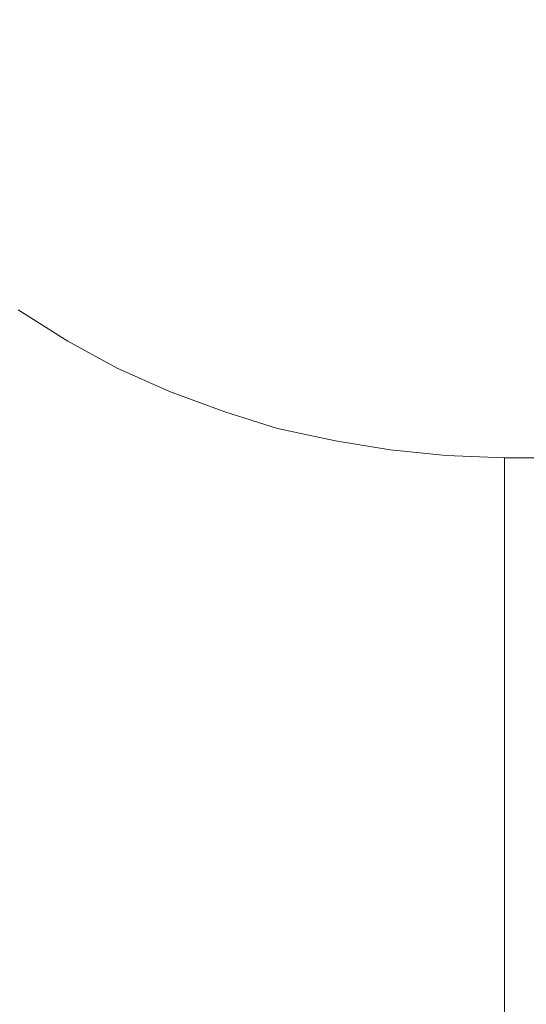
# Model space of a CAD drawing. Extents: x -0.001 to 0.799, y -0.794 to 0.006.
# Drawn here: x 0.126 to 0.144, y -0.729 to -0.695 of the extents above; entities that cross this region are included whole.
import ezdxf

# ---------------------------------------------------------------- set-up
doc = ezdxf.new("R2010")
doc.units = 0
doc.header["$MEASUREMENT"] = 0

msp = doc.modelspace()

# ---------------------------------------------------------------- linework, layer by layer
at = {"lineweight": 0}
for points, invisible_edges in [([(0.349325, -0.7102, 0.12), (0.349325, -0.343925, 0.12), (0.142925, -0.343925, 0.12), (0.142925, -0.7102, 0.12)], 7), ([(0.1382, -0.692625, 0.12), (0.140625, -0.6927, 0.12), (0.140625, -0.6952, 0.12), (0.138325, -0.695125, 0.12)], 15), ([(0.140625, -0.6927, 0.12), (0.142925, -0.6927, 0.12), (0.142925, -0.6952, 0.12), (0.140625, -0.6952, 0.12)], 15), ([(0.123825, -0.693825, 0.12), (0.126225, -0.6942, 0.12), (0.126625, -0.6965, 0.12), (0.124325, -0.696125, 0.12)], 15), ([(0.126225, -0.6942, 0.12), (0.128625, -0.6945, 0.12), (0.128925, -0.696925, 0.12), (0.126625, -0.6965, 0.12)], 15), ([(0.128625, -0.6945, 0.12), (0.131, -0.6947, 0.12), (0.131325, -0.6972, 0.12), (0.128925, -0.696925, 0.12)], 15), ([(0.131, -0.6947, 0.12), (0.1335, -0.694925, 0.12), (0.1337, -0.697425, 0.12), (0.131325, -0.6972, 0.12)], 15), ([(0.1335, -0.694925, 0.12), (0.135925, -0.695, 0.12), (0.136125, -0.6975, 0.12), (0.1337, -0.697425, 0.12)], 15), ([(0.135925, -0.695, 0.12), (0.138325, -0.695125, 0.12), (0.138425, -0.697625, 0.12), (0.136125, -0.6975, 0.12)], 15), ([(0.138325, -0.695125, 0.12), (0.140625, -0.6952, 0.12), (0.1407, -0.6977, 0.12), (0.138425, -0.697625, 0.12)], 15), ([(0.140625, -0.6952, 0.12), (0.142925, -0.6952, 0.12), (0.142925, -0.6977, 0.12), (0.1407, -0.6977, 0.12)], 15), ([(0.124325, -0.696125, 0.12), (0.126625, -0.6965, 0.12), (0.127, -0.698825, 0.12), (0.124825, -0.698325, 0.12)], 15), ([(0.126625, -0.6965, 0.12), (0.128925, -0.696925, 0.12), (0.129325, -0.699325, 0.12), (0.127, -0.698825, 0.12)], 15), ([(0.128925, -0.696925, 0.12), (0.131325, -0.6972, 0.12), (0.131625, -0.699625, 0.12), (0.129325, -0.699325, 0.12)], 15), ([(0.131325, -0.6972, 0.12), (0.1337, -0.697425, 0.12), (0.133925, -0.699825, 0.12), (0.131625, -0.699625, 0.12)], 15), ([(0.1337, -0.697425, 0.12), (0.136125, -0.6975, 0.12), (0.1362, -0.7, 0.12), (0.133925, -0.699825, 0.12)], 15), ([(0.136125, -0.6975, 0.12), (0.138425, -0.697625, 0.12), (0.1385, -0.700125, 0.12), (0.1362, -0.7, 0.12)], 15), ([(0.138425, -0.697625, 0.12), (0.1407, -0.6977, 0.12), (0.140825, -0.7002, 0.12), (0.1385, -0.700125, 0.12)], 15), ([(0.1407, -0.6977, 0.12), (0.142925, -0.6977, 0.12), (0.142925, -0.7002, 0.12), (0.140825, -0.7002, 0.12)], 15), ([(0.124825, -0.698325, 0.12), (0.127, -0.698825, 0.12), (0.1275, -0.701125, 0.12), (0.1254, -0.7005, 0.12)], 15), ([(0.127, -0.698825, 0.12), (0.129325, -0.699325, 0.12), (0.1297, -0.701625, 0.12), (0.1275, -0.701125, 0.12)], 15), ([(0.129325, -0.699325, 0.12), (0.131625, -0.699625, 0.12), (0.131925, -0.701925, 0.12), (0.1297, -0.701625, 0.12)], 15), ([(0.131625, -0.699625, 0.12), (0.133925, -0.699825, 0.12), (0.1342, -0.7022, 0.12), (0.131925, -0.701925, 0.12)], 15), ([(0.133925, -0.699825, 0.12), (0.1362, -0.7, 0.12), (0.136425, -0.7025, 0.12), (0.1342, -0.7022, 0.12)], 15), ([(0.1362, -0.7, 0.12), (0.1385, -0.700125, 0.12), (0.138625, -0.702625, 0.12), (0.136425, -0.7025, 0.12)], 15), ([(0.1385, -0.700125, 0.12), (0.140825, -0.7002, 0.12), (0.140825, -0.7027, 0.12), (0.138625, -0.702625, 0.12)], 15), ([(0.140825, -0.7002, 0.12), (0.142925, -0.7002, 0.12), (0.142925, -0.7027, 0.12), (0.140825, -0.7027, 0.12)], 15), ([(0.1254, -0.7005, 0.12), (0.1275, -0.701125, 0.12), (0.128125, -0.7032, 0.12), (0.126125, -0.7025, 0.12)], 15), ([(0.1275, -0.701125, 0.12), (0.1297, -0.701625, 0.12), (0.1302, -0.703825, 0.12), (0.128125, -0.7032, 0.12)], 15), ([(0.1297, -0.701625, 0.12), (0.131925, -0.701925, 0.12), (0.132325, -0.7042, 0.12), (0.1302, -0.703825, 0.12)], 15), ([(0.124225, -0.7017, 0.12), (0.126125, -0.7025, 0.12), (0.1269, -0.704425, 0.12), (0.125125, -0.7035, 0.12)], 15), ([(0.131925, -0.701925, 0.12), (0.1342, -0.7022, 0.12), (0.1345, -0.704625, 0.12), (0.132325, -0.7042, 0.12)], 15), ([(0.1342, -0.7022, 0.12), (0.136425, -0.7025, 0.12), (0.136625, -0.704925, 0.12), (0.1345, -0.704625, 0.12)], 15), ([(0.126125, -0.7025, 0.12), (0.128125, -0.7032, 0.12), (0.128825, -0.7052, 0.12), (0.1269, -0.704425, 0.12)], 15), ([(0.136425, -0.7025, 0.12), (0.138625, -0.702625, 0.12), (0.138825, -0.705125, 0.12), (0.136625, -0.704925, 0.12)], 15), ([(0.138625, -0.702625, 0.12), (0.140825, -0.7027, 0.12), (0.140925, -0.7052, 0.12), (0.138825, -0.705125, 0.12)], 15), ([(0.140825, -0.7027, 0.12), (0.142925, -0.7027, 0.12), (0.142925, -0.7052, 0.12), (0.140925, -0.7052, 0.12)], 15), ([(0.128125, -0.7032, 0.12), (0.1302, -0.703825, 0.12), (0.130825, -0.705925, 0.12), (0.128825, -0.7052, 0.12)], 15), ([(0.125125, -0.7035, 0.12), (0.1269, -0.704425, 0.12), (0.127925, -0.7062, 0.12), (0.126225, -0.705125, 0.12)], 11), ([(0.1302, -0.703825, 0.12), (0.132325, -0.7042, 0.12), (0.132825, -0.7065, 0.12), (0.130825, -0.705925, 0.12)], 15), ([(0.132325, -0.7042, 0.12), (0.1345, -0.704625, 0.12), (0.134825, -0.706925, 0.12), (0.132825, -0.7065, 0.12)], 15), ([(0.1269, -0.704425, 0.12), (0.128825, -0.7052, 0.12), (0.129625, -0.707125, 0.12), (0.127925, -0.7062, 0.12)], 11), ([(0.1345, -0.704625, 0.12), (0.136625, -0.704925, 0.12), (0.136825, -0.707325, 0.12), (0.134825, -0.706925, 0.12)], 15), ([(0.136625, -0.704925, 0.12), (0.138825, -0.705125, 0.12), (0.138925, -0.7075, 0.12), (0.136825, -0.707325, 0.12)], 15), ([(0.127925, -0.7062, 0.12), (0.127325, -0.707825, 0.120075), (0.1255, -0.7067, 0.120075), (0.126225, -0.705125, 0.12)], 7), ([(0.128825, -0.7052, 0.12), (0.130825, -0.705925, 0.12), (0.131425, -0.707925, 0.12), (0.129625, -0.707125, 0.12)], 11), ([(0.138825, -0.705125, 0.12), (0.140925, -0.7052, 0.12), (0.140925, -0.707625, 0.12), (0.138925, -0.7075, 0.12)], 15), ([(0.140925, -0.7052, 0.12), (0.142925, -0.7052, 0.12), (0.142925, -0.7077, 0.12), (0.140925, -0.707625, 0.12)], 15), ([(0.130825, -0.705925, 0.12), (0.132825, -0.7065, 0.12), (0.133325, -0.708625, 0.12), (0.131425, -0.707925, 0.12)], 11), ([(0.129625, -0.707125, 0.12), (0.1292, -0.708925, 0.120075), (0.127325, -0.707825, 0.120075), (0.127925, -0.7062, 0.12)], 7), ([(0.127325, -0.707825, 0.120075), (0.126725, -0.7095, 0.1204), (0.124825, -0.7082, 0.1204), (0.1255, -0.7067, 0.120075)], 15), ([(0.132825, -0.7065, 0.12), (0.134825, -0.706925, 0.12), (0.135125, -0.7092, 0.12), (0.133325, -0.708625, 0.12)], 11), ([(0.134825, -0.706925, 0.12), (0.136825, -0.707325, 0.12), (0.137125, -0.709625, 0.12), (0.135125, -0.7092, 0.12)], 11), ([(0.131425, -0.707925, 0.12), (0.131125, -0.709825, 0.120075), (0.1292, -0.708925, 0.120075), (0.129625, -0.707125, 0.12)], 7), ([(0.136825, -0.707325, 0.12), (0.138925, -0.7075, 0.12), (0.139, -0.709925, 0.12), (0.137125, -0.709625, 0.12)], 11), ([(0.138925, -0.7075, 0.12), (0.140925, -0.707625, 0.12), (0.140925, -0.710125, 0.12), (0.139, -0.709925, 0.12)], 11), ([(0.140925, -0.707625, 0.12), (0.142925, -0.7077, 0.12), (0.142925, -0.7102, 0.12), (0.140925, -0.710125, 0.12)], 11), ([(0.1292, -0.708925, 0.120075), (0.128625, -0.710625, 0.1204), (0.126725, -0.7095, 0.1204), (0.127325, -0.707825, 0.120075)], 15), ([(0.133325, -0.708625, 0.12), (0.133, -0.710625, 0.120075), (0.131125, -0.709825, 0.120075), (0.131425, -0.707925, 0.12)], 7), ([(0.126725, -0.7095, 0.1204), (0.126, -0.711125, 0.121), (0.124, -0.7097, 0.121), (0.124825, -0.7082, 0.1204)], 15), ([(0.135125, -0.7092, 0.12), (0.135, -0.7112, 0.120075), (0.133, -0.710625, 0.120075), (0.133325, -0.708625, 0.12)], 7), ([(0.131125, -0.709825, 0.120075), (0.130625, -0.711625, 0.1204), (0.128625, -0.710625, 0.1204), (0.1292, -0.708925, 0.120075)], 15), ([(0.137125, -0.709625, 0.12), (0.136925, -0.7117, 0.120075), (0.135, -0.7112, 0.120075), (0.135125, -0.7092, 0.12)], 7), ([(0.128625, -0.710625, 0.1204), (0.128125, -0.712425, 0.121), (0.126, -0.711125, 0.121), (0.126725, -0.7095, 0.1204)], 15), ([(0.139, -0.709925, 0.12), (0.138925, -0.712125, 0.120075), (0.136925, -0.7117, 0.120075), (0.137125, -0.709625, 0.12)], 7), ([(0.133, -0.710625, 0.120075), (0.1327, -0.7125, 0.1204), (0.130625, -0.711625, 0.1204), (0.131125, -0.709825, 0.120075)], 15), ([(0.140925, -0.710125, 0.12), (0.140925, -0.712325, 0.120075), (0.138925, -0.712125, 0.120075), (0.139, -0.709925, 0.12)], 7), ([(0.142925, -0.7102, 0.12), (0.142925, -0.712425, 0.120075), (0.140925, -0.712325, 0.120075), (0.140925, -0.710125, 0.12)], 6), ([(0.349325, -0.713825, 0.1203), (0.349325, -0.7102, 0.12), (0.142925, -0.7102, 0.12), (0.142925, -0.713825, 0.1203)], 13), ([(0.130625, -0.711625, 0.1204), (0.1302, -0.7135, 0.121), (0.128125, -0.712425, 0.121), (0.128625, -0.710625, 0.1204)], 15), ([(0.135, -0.7112, 0.120075), (0.1347, -0.7132, 0.1204), (0.1327, -0.7125, 0.1204), (0.133, -0.710625, 0.120075)], 15), ([(0.128125, -0.712425, 0.121), (0.1275, -0.714, 0.1219), (0.125325, -0.7127, 0.1219), (0.126, -0.711125, 0.121)], 15), ([(0.136925, -0.7117, 0.120075), (0.136825, -0.713825, 0.1204), (0.1347, -0.7132, 0.1204), (0.135, -0.7112, 0.120075)], 15), ([(0.1327, -0.7125, 0.1204), (0.132325, -0.714425, 0.121), (0.1302, -0.7135, 0.121), (0.130625, -0.711625, 0.1204)], 15), ([(0.138925, -0.712125, 0.120075), (0.138925, -0.7142, 0.1204), (0.136825, -0.713825, 0.1204), (0.136925, -0.7117, 0.120075)], 15), ([(0.140925, -0.712325, 0.120075), (0.140925, -0.7145, 0.1204), (0.138925, -0.7142, 0.1204), (0.138925, -0.712125, 0.120075)], 15), ([(0.1302, -0.7135, 0.121), (0.1297, -0.7152, 0.1219), (0.1275, -0.714, 0.1219), (0.128125, -0.712425, 0.121)], 15), ([(0.1347, -0.7132, 0.1204), (0.1345, -0.7152, 0.121), (0.132325, -0.714425, 0.121), (0.1327, -0.7125, 0.1204)], 15), ([(0.142925, -0.712425, 0.120075), (0.142925, -0.714625, 0.1204), (0.140925, -0.7145, 0.1204), (0.140925, -0.712325, 0.120075)], 14), ([(0.1275, -0.714, 0.1219), (0.1269, -0.7157, 0.1229), (0.124625, -0.7142, 0.1229), (0.125325, -0.7127, 0.1219)], 15), ([(0.132325, -0.714425, 0.121), (0.132, -0.716325, 0.1219), (0.1297, -0.7152, 0.1219), (0.1302, -0.7135, 0.121)], 15), ([(0.136825, -0.713825, 0.1204), (0.136625, -0.715825, 0.121), (0.1345, -0.7152, 0.121), (0.1347, -0.7132, 0.1204)], 15), ([(0.138925, -0.7142, 0.1204), (0.138825, -0.716325, 0.121), (0.136625, -0.715825, 0.121), (0.136825, -0.713825, 0.1204)], 15), ([(0.349325, -0.717325, 0.121175), (0.349325, -0.713825, 0.1203), (0.142925, -0.713825, 0.1203), (0.142925, -0.717325, 0.121175)], 15), ([(0.1297, -0.7152, 0.1219), (0.1292, -0.716925, 0.1229), (0.1269, -0.7157, 0.1229), (0.1275, -0.714, 0.1219)], 15), ([(0.1269, -0.7157, 0.1229), (0.126325, -0.7172, 0.124075), (0.1239, -0.7157, 0.124075), (0.124625, -0.7142, 0.1229)], 15), ([(0.1345, -0.7152, 0.121), (0.1342, -0.717125, 0.1219), (0.132, -0.716325, 0.1219), (0.132325, -0.714425, 0.121)], 15), ([(0.140925, -0.7145, 0.1204), (0.140925, -0.716625, 0.121), (0.138825, -0.716325, 0.121), (0.138925, -0.7142, 0.1204)], 15), ([(0.142925, -0.714625, 0.1204), (0.142925, -0.7167, 0.121), (0.140925, -0.716625, 0.121), (0.140925, -0.7145, 0.1204)], 14), ([(0.132, -0.716325, 0.1219), (0.131625, -0.718, 0.1229), (0.1292, -0.716925, 0.1229), (0.1297, -0.7152, 0.1219)], 15), ([(0.136625, -0.715825, 0.121), (0.136425, -0.717825, 0.1219), (0.1342, -0.717125, 0.1219), (0.1345, -0.7152, 0.121)], 15), ([(0.126325, -0.7172, 0.124075), (0.125725, -0.718625, 0.125575), (0.123225, -0.717125, 0.125575), (0.1239, -0.7157, 0.124075)], 15), ([(0.1292, -0.716925, 0.1229), (0.1287, -0.7185, 0.124075), (0.126325, -0.7172, 0.124075), (0.1269, -0.7157, 0.1229)], 15), ([(0.138825, -0.716325, 0.121), (0.138625, -0.718325, 0.1219), (0.136425, -0.717825, 0.1219), (0.136625, -0.715825, 0.121)], 15), ([(0.1342, -0.717125, 0.1219), (0.133925, -0.719, 0.1229), (0.131625, -0.718, 0.1229), (0.132, -0.716325, 0.1219)], 15), ([(0.140925, -0.716625, 0.121), (0.140825, -0.718625, 0.1219), (0.138625, -0.718325, 0.1219), (0.138825, -0.716325, 0.121)], 15), ([(0.142925, -0.7167, 0.121), (0.142925, -0.7187, 0.1219), (0.140825, -0.718625, 0.1219), (0.140925, -0.716625, 0.121)], 14), ([(0.1287, -0.7185, 0.124075), (0.1282, -0.72, 0.125575), (0.125725, -0.718625, 0.125575), (0.126325, -0.7172, 0.124075)], 15), ([(0.131625, -0.718, 0.1229), (0.131125, -0.7197, 0.124075), (0.1287, -0.7185, 0.124075), (0.1292, -0.716925, 0.1229)], 15), ([(0.136425, -0.717825, 0.1219), (0.1362, -0.7197, 0.1229), (0.133925, -0.719, 0.1229), (0.1342, -0.717125, 0.1219)], 15), ([(0.349325, -0.7205, 0.1228), (0.349325, -0.717325, 0.121175), (0.142925, -0.717325, 0.121175), (0.142925, -0.7205, 0.1228)], 15), ([(0.138625, -0.718325, 0.1219), (0.1385, -0.7202, 0.1229), (0.1362, -0.7197, 0.1229), (0.136425, -0.717825, 0.1219)], 15), ([(0.133925, -0.719, 0.1229), (0.133625, -0.7207, 0.124075), (0.131125, -0.7197, 0.124075), (0.131625, -0.718, 0.1229)], 15), ([(0.131125, -0.7197, 0.124075), (0.1307, -0.7212, 0.125575), (0.1282, -0.72, 0.125575), (0.1287, -0.7185, 0.124075)], 15), ([(0.140825, -0.718625, 0.1219), (0.1407, -0.7205, 0.1229), (0.1385, -0.7202, 0.1229), (0.138625, -0.718325, 0.1219)], 15), ([(0.1282, -0.72, 0.125575), (0.1277, -0.721425, 0.127175), (0.125125, -0.72, 0.127175), (0.125725, -0.718625, 0.125575)], 15), ([(0.142925, -0.7187, 0.1219), (0.142925, -0.7207, 0.1229), (0.1407, -0.7205, 0.1229), (0.140825, -0.718625, 0.1219)], 14), ([(0.1362, -0.7197, 0.1229), (0.136, -0.721425, 0.124075), (0.133625, -0.7207, 0.124075), (0.133925, -0.719, 0.1229)], 15), ([(0.133625, -0.7207, 0.124075), (0.1332, -0.722325, 0.125575), (0.1307, -0.7212, 0.125575), (0.131125, -0.7197, 0.124075)], 15), ([(0.1385, -0.7202, 0.1229), (0.138425, -0.722, 0.124075), (0.136, -0.721425, 0.124075), (0.1362, -0.7197, 0.1229)], 15), ([(0.1277, -0.721425, 0.127175), (0.127225, -0.722625, 0.129), (0.1245, -0.721125, 0.129), (0.125125, -0.72, 0.127175)], 15), ([(0.1307, -0.7212, 0.125575), (0.130325, -0.722625, 0.127175), (0.1277, -0.721425, 0.127175), (0.1282, -0.72, 0.125575)], 15), ([(0.1407, -0.7205, 0.1229), (0.1407, -0.722325, 0.124075), (0.138425, -0.722, 0.124075), (0.1385, -0.7202, 0.1229)], 15), ([(0.142925, -0.7207, 0.1229), (0.142925, -0.7225, 0.124175), (0.1407, -0.722325, 0.124075), (0.1407, -0.7205, 0.1229)], 14), ([(0.349325, -0.723425, 0.125), (0.349325, -0.7205, 0.1228), (0.142925, -0.7205, 0.1228), (0.142925, -0.723425, 0.125)], 15), ([(0.136, -0.721425, 0.124075), (0.1357, -0.723125, 0.125575), (0.1332, -0.722325, 0.125575), (0.133625, -0.7207, 0.124075)], 15), ([(0.127225, -0.722625, 0.129), (0.126725, -0.723625, 0.130875), (0.1239, -0.722125, 0.130875), (0.1245, -0.721125, 0.129)], 15), ([(0.1332, -0.722325, 0.125575), (0.132925, -0.7237, 0.127175), (0.130325, -0.722625, 0.127175), (0.1307, -0.7212, 0.125575)], 15), ([(0.130325, -0.722625, 0.127175), (0.129925, -0.723925, 0.129), (0.127225, -0.722625, 0.129), (0.1277, -0.721425, 0.127175)], 15), ([(0.138425, -0.722, 0.124075), (0.1382, -0.723625, 0.125575), (0.1357, -0.723125, 0.125575), (0.136, -0.721425, 0.124075)], 15), ([(0.126725, -0.723625, 0.130875), (0.126225, -0.7245, 0.132875), (0.1234, -0.723, 0.132875), (0.1239, -0.722125, 0.130875)], 15), ([(0.1407, -0.722325, 0.124075), (0.140625, -0.724, 0.125575), (0.1382, -0.723625, 0.125575), (0.138425, -0.722, 0.124075)], 15), ([(0.129925, -0.723925, 0.129), (0.1295, -0.724925, 0.130875), (0.126725, -0.723625, 0.130875), (0.127225, -0.722625, 0.129)], 15), ([(0.132925, -0.7237, 0.127175), (0.132625, -0.724925, 0.129), (0.129925, -0.723925, 0.129), (0.130325, -0.722625, 0.127175)], 15), ([(0.1357, -0.723125, 0.125575), (0.1355, -0.7245, 0.127175), (0.132925, -0.7237, 0.127175), (0.1332, -0.722325, 0.125575)], 15), ([(0.142925, -0.7225, 0.124175), (0.142925, -0.724125, 0.125575), (0.140625, -0.724, 0.125575), (0.1407, -0.722325, 0.124075)], 14), ([(0.1382, -0.723625, 0.125575), (0.138, -0.725125, 0.127175), (0.1355, -0.7245, 0.127175), (0.1357, -0.723125, 0.125575)], 15), ([(0.1295, -0.724925, 0.130875), (0.129125, -0.725825, 0.132875), (0.126225, -0.7245, 0.132875), (0.126725, -0.723625, 0.130875)], 15), ([(0.140625, -0.724, 0.125575), (0.1405, -0.7255, 0.127175), (0.138, -0.725125, 0.127175), (0.1382, -0.723625, 0.125575)], 15), ([(0.349325, -0.725925, 0.127575), (0.349325, -0.723425, 0.125), (0.142925, -0.723425, 0.125), (0.142925, -0.725925, 0.127575)], 15), ([(0.132625, -0.724925, 0.129), (0.1322, -0.726, 0.130875), (0.1295, -0.724925, 0.130875), (0.129925, -0.723925, 0.129)], 15), ([(0.1355, -0.7245, 0.127175), (0.1352, -0.725825, 0.129), (0.132625, -0.724925, 0.129), (0.132925, -0.7237, 0.127175)], 15), ([(0.142925, -0.724125, 0.125575), (0.142925, -0.725625, 0.127175), (0.1405, -0.7255, 0.127175), (0.140625, -0.724, 0.125575)], 14), ([(0.129125, -0.725825, 0.132875), (0.1287, -0.7265, 0.135), (0.125825, -0.7252, 0.135), (0.126225, -0.7245, 0.132875)], 15), ([(0.138, -0.725125, 0.127175), (0.137925, -0.726425, 0.129), (0.1352, -0.725825, 0.129), (0.1355, -0.7245, 0.127175)], 15), ([(0.1322, -0.726, 0.130875), (0.131925, -0.726925, 0.132875), (0.129125, -0.725825, 0.132875), (0.1295, -0.724925, 0.130875)], 15), ([(0.1352, -0.725825, 0.129), (0.135, -0.726925, 0.130875), (0.1322, -0.726, 0.130875), (0.132625, -0.724925, 0.129)], 15), ([(0.1287, -0.7265, 0.135), (0.128425, -0.726925, 0.1371), (0.1254, -0.725625, 0.1371), (0.125825, -0.7252, 0.135)], 15), ([(0.1405, -0.7255, 0.127175), (0.140425, -0.726825, 0.129), (0.137925, -0.726425, 0.129), (0.138, -0.725125, 0.127175)], 15), ([(0.128425, -0.726925, 0.1371), (0.128, -0.727325, 0.1393), (0.125125, -0.726, 0.1393), (0.1254, -0.725625, 0.1371)], 15), ([(0.142925, -0.725625, 0.127175), (0.142925, -0.726925, 0.129), (0.140425, -0.726825, 0.129), (0.1405, -0.7255, 0.127175)], 14), ([(0.128, -0.727325, 0.1393), (0.1277, -0.727625, 0.1415), (0.124725, -0.726325, 0.1415), (0.125125, -0.726, 0.1393)], 15), ([(0.131925, -0.726925, 0.132875), (0.131625, -0.727625, 0.135), (0.1287, -0.7265, 0.135), (0.129125, -0.725825, 0.132875)], 15), ([(0.135, -0.726925, 0.130875), (0.1347, -0.727825, 0.132875), (0.131925, -0.726925, 0.132875), (0.1322, -0.726, 0.130875)], 15), ([(0.137925, -0.726425, 0.129), (0.1377, -0.7275, 0.130875), (0.135, -0.726925, 0.130875), (0.1352, -0.725825, 0.129)], 15), ([(0.349325, -0.727925, 0.1306), (0.349325, -0.725925, 0.127575), (0.142925, -0.725925, 0.127575), (0.142925, -0.727925, 0.1306)], 15), ([(0.1277, -0.727625, 0.1415), (0.127425, -0.727925, 0.1436), (0.1244, -0.7267, 0.1436), (0.124725, -0.726325, 0.1415)], 15), ([(0.131625, -0.727625, 0.135), (0.131325, -0.728, 0.1371), (0.128425, -0.726925, 0.1371), (0.1287, -0.7265, 0.135)], 15), ([(0.140425, -0.726825, 0.129), (0.140325, -0.727925, 0.130875), (0.1377, -0.7275, 0.130875), (0.137925, -0.726425, 0.129)], 15), ([(0.127125, -0.7282, 0.1458), (0.1269, -0.7285, 0.148), (0.123825, -0.727325, 0.148), (0.124125, -0.727, 0.1458)], 15), ([(0.127425, -0.727925, 0.1436), (0.127125, -0.7282, 0.1458), (0.124125, -0.727, 0.1458), (0.1244, -0.7267, 0.1436)], 15), ([(0.131325, -0.728, 0.1371), (0.131, -0.728325, 0.1393), (0.128, -0.727325, 0.1393), (0.128425, -0.726925, 0.1371)], 15), ([(0.1347, -0.727825, 0.132875), (0.1345, -0.728425, 0.135), (0.131625, -0.727625, 0.135), (0.131925, -0.726925, 0.132875)], 15), ([(0.1377, -0.7275, 0.130875), (0.1375, -0.728425, 0.132875), (0.1347, -0.727825, 0.132875), (0.135, -0.726925, 0.130875)], 15), ([(0.142925, -0.726925, 0.129), (0.142925, -0.728, 0.130875), (0.140325, -0.727925, 0.130875), (0.140425, -0.726825, 0.129)], 14), ([(0.1269, -0.7285, 0.148), (0.126625, -0.728825, 0.150175), (0.1235, -0.727625, 0.150175), (0.123825, -0.727325, 0.148)], 15), ([(0.131, -0.728325, 0.1393), (0.130825, -0.728625, 0.1415), (0.1277, -0.727625, 0.1415), (0.128, -0.727325, 0.1393)], 15), ([(0.126625, -0.728825, 0.150175), (0.1264, -0.729125, 0.152375), (0.123325, -0.727925, 0.152375), (0.1235, -0.727625, 0.150175)], 15), ([(0.130825, -0.728625, 0.1415), (0.1305, -0.728925, 0.1436), (0.127425, -0.727925, 0.1436), (0.1277, -0.727625, 0.1415)], 15), ([(0.1345, -0.728425, 0.135), (0.134325, -0.728925, 0.1371), (0.131325, -0.728, 0.1371), (0.131625, -0.727625, 0.135)], 15), ([(0.140325, -0.727925, 0.130875), (0.1402, -0.728825, 0.132875), (0.1375, -0.728425, 0.132875), (0.1377, -0.7275, 0.130875)], 15), ([(0.1264, -0.729125, 0.152375), (0.126225, -0.729425, 0.1546), (0.123125, -0.7282, 0.1546), (0.123325, -0.727925, 0.152375)], 15), ([(0.1305, -0.728925, 0.1436), (0.1302, -0.7292, 0.1458), (0.127125, -0.7282, 0.1458), (0.127425, -0.727925, 0.1436)], 15), ([(0.134325, -0.728925, 0.1371), (0.134, -0.7292, 0.1393), (0.131, -0.728325, 0.1393), (0.131325, -0.728, 0.1371)], 15), ([(0.1375, -0.728425, 0.132875), (0.137325, -0.729125, 0.135), (0.1345, -0.728425, 0.135), (0.1347, -0.727825, 0.132875)], 15), ([(0.142925, -0.728, 0.130875), (0.142925, -0.728925, 0.132875), (0.1402, -0.728825, 0.132875), (0.140325, -0.727925, 0.130875)], 14), ([(0.349325, -0.729325, 0.133875), (0.349325, -0.727925, 0.1306), (0.142925, -0.727925, 0.1306), (0.142925, -0.729325, 0.133875)], 15), ([(0.1302, -0.7292, 0.1458), (0.13, -0.7295, 0.148), (0.1269, -0.7285, 0.148), (0.127125, -0.7282, 0.1458)], 15), ([(0.134, -0.7292, 0.1393), (0.133825, -0.7295, 0.1415), (0.130825, -0.728625, 0.1415), (0.131, -0.728325, 0.1393)], 15), ([(0.13, -0.7295, 0.148), (0.129825, -0.729825, 0.150175), (0.126625, -0.728825, 0.150175), (0.1269, -0.7285, 0.148)], 15), ([(0.133825, -0.7295, 0.1415), (0.133625, -0.729825, 0.1436), (0.1305, -0.728925, 0.1436), (0.130825, -0.728625, 0.1415)], 15), ([(0.137325, -0.729125, 0.135), (0.1372, -0.7295, 0.1371), (0.134325, -0.728925, 0.1371), (0.1345, -0.728425, 0.135)], 15), ([(0.1402, -0.728825, 0.132875), (0.1402, -0.729425, 0.135), (0.137325, -0.729125, 0.135), (0.1375, -0.728425, 0.132875)], 15), ([(0.129825, -0.729825, 0.150175), (0.129625, -0.730125, 0.152375), (0.1264, -0.729125, 0.152375), (0.126625, -0.728825, 0.150175)], 15), ([(0.133625, -0.729825, 0.1436), (0.133425, -0.73, 0.1458), (0.1302, -0.7292, 0.1458), (0.1305, -0.728925, 0.1436)], 15), ([(0.1372, -0.7295, 0.1371), (0.137, -0.729825, 0.1393), (0.134, -0.7292, 0.1393), (0.134325, -0.728925, 0.1371)], 15), ([(0.142925, -0.728925, 0.132875), (0.142925, -0.729625, 0.135), (0.1402, -0.729425, 0.135), (0.1402, -0.728825, 0.132875)], 14)]:
    msp.add_3dface(points, dxfattribs=dict(at, invisible_edges=invisible_edges))

doc.saveas('drawing.dxf')
